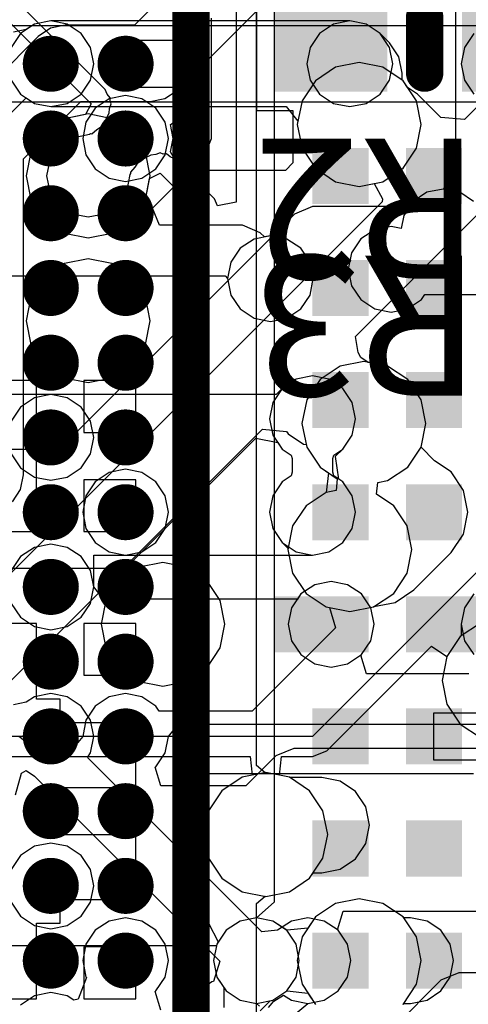
# Model space of a CAD drawing. Units: millimetres. Extents: x 6 to 102, y 16 to 123.
# Drawn here: x 60 to 62, y 42 to 47 of the extents above; entities that cross this region are included whole.
import ezdxf

# ---------------------------------------------------------------- set-up
doc = ezdxf.new("R2010")
doc.units = ezdxf.units.MM
for name, color, linetype in [('ConnectLayer', 7, 'Continuous'), ('TopLayer', 1, 'Continuous'), ('TopOverlay', 2, 'Continuous')]:
    doc.layers.add(name, color=color, linetype=linetype)

# ---------------------------------------------------------------- blocks, each defined once
blk = doc.blocks.new('BGA1155C40P34X38_1400X1550X130_52')
at = {"layer": 'TopLayer', "const_width": 0.15}
for points in [[(0.925, -7, 1), (1.075, -7, 1)], [(1.325, -7, 1), (1.475, -7, 1)], [(1.725, -7, 1), (1.875, -7, 1)], [(2.125, -7, 1), (2.275, -7, 1)], [(2.525, -7, 1), (2.675, -7, 1)], [(2.925, -7, 1), (3.075, -7, 1)], [(3.325, -7, 1), (3.475, -7, 1)], [(3.725, -7, 1), (3.875, -7, 1)], [(4.125, -7, 1), (4.275, -7, 1)], [(4.525, -7, 1), (4.675, -7, 1)], [(4.925, -7, 1), (5.075, -7, 1)], [(5.325, -7, 1), (5.475, -7, 1)], [(5.725, -7, 1), (5.875, -7, 1)], [(0.925, -7.4, 1), (1.075, -7.4, 1)], [(1.325, -7.4, 1), (1.475, -7.4, 1)], [(1.725, -7.4, 1), (1.875, -7.4, 1)], [(2.125, -7.4, 1), (2.275, -7.4, 1)], [(2.525, -7.4, 1), (2.675, -7.4, 1)], [(2.925, -7.4, 1), (3.075, -7.4, 1)], [(3.325, -7.4, 1), (3.475, -7.4, 1)], [(3.725, -7.4, 1), (3.875, -7.4, 1)], [(4.125, -7.4, 1), (4.275, -7.4, 1)], [(4.525, -7.4, 1), (4.675, -7.4, 1)], [(4.925, -7.4, 1), (5.075, -7.4, 1)], [(5.325, -7.4, 1), (5.475, -7.4, 1)], [(5.725, -7.4, 1), (5.875, -7.4, 1)]]:
    blk.add_lwpolyline(points, format="xyb", close=True, dxfattribs=at)
at = {"layer": 'TopOverlay', "const_width": 0.2}
blk.add_lwpolyline([(-7, -7.75), (6.75, -7.75)], dxfattribs=at)
blk = doc.blocks.new('CAPC0603E_101')
at = {"layer": 'TopLayer'}
for points in [[(-0.1, -0.15), (-0.1, 0.15), (-0.4, -0.15), (-0.4, 0.15)], [(0.4, -0.15), (0.4, 0.15), (0.1, -0.15), (0.1, 0.15)]]:
    blk.add_solid(points, dxfattribs=at)
blk = doc.blocks.new('CAPC1005L_105')
at = {"layer": 'TopLayer'}
for points in [[(-0.2, -0.25), (-0.2, 0.25), (-0.8, -0.25), (-0.8, 0.25)], [(0.8, -0.25), (0.8, 0.25), (0.2, -0.25), (0.2, 0.25)]]:
    blk.add_solid(points, dxfattribs=at)
at = {"layer": 'TopOverlay', "const_width": 0.2}
blk.add_lwpolyline([(0, -0.15), (0, 0.15)], dxfattribs=at)
at = {"layer": 'TopOverlay', "const_width": 0.1}
for points in [[(-0.05, 0.15, 1), (0.05, 0.15, 1)], [(-0.05, -0.15, 1), (0.05, -0.15, 1)]]:
    blk.add_lwpolyline(points, format="xyb", close=True, dxfattribs=at)
blk = doc.blocks.new('CAPC0603E_127')
at = {"layer": 'TopLayer'}
for points in [[(-0.1, -0.15), (-0.1, 0.15), (-0.4, -0.15), (-0.4, 0.15)], [(0.4, -0.15), (0.4, 0.15), (0.1, -0.15), (0.1, 0.15)]]:
    blk.add_solid(points, dxfattribs=at)
blk = doc.blocks.new('RESC0603L_142')
at = {"layer": 'TopLayer'}
for points in [[(-0.1, -0.15), (-0.1, 0.15), (-0.6, -0.15), (-0.6, 0.15)], [(0.6, -0.15), (0.6, 0.15), (0.1, -0.15), (0.1, 0.15)]]:
    blk.add_solid(points, dxfattribs=at)
blk = doc.blocks.new('CAPC0603E_226')
at = {"layer": 'TopLayer'}
for points in [[(-0.1, -0.15), (-0.1, 0.15), (-0.4, -0.15), (-0.4, 0.15)], [(0.4, -0.15), (0.4, 0.15), (0.1, -0.15), (0.1, 0.15)]]:
    blk.add_solid(points, dxfattribs=at)
blk = doc.blocks.new('RESC0603E_318')
at = {"layer": 'TopLayer'}
for points in [[(-0.1, -0.15), (-0.1, 0.15), (-0.4, -0.15), (-0.4, 0.15)], [(0.4, -0.15), (0.4, 0.15), (0.1, -0.15), (0.1, 0.15)]]:
    blk.add_solid(points, dxfattribs=at)
blk = doc.blocks.new('RESC0603E_407')
at = {"layer": 'TopLayer'}
for points in [[(-0.1, -0.15), (-0.1, 0.15), (-0.4, -0.15), (-0.4, 0.15)], [(0.4, -0.15), (0.4, 0.15), (0.1, -0.15), (0.1, 0.15)]]:
    blk.add_solid(points, dxfattribs=at)
blk = doc.blocks.new('CAPC0603E_443')
at = {"layer": 'TopLayer'}
for points in [[(-0.1, -0.15), (-0.1, 0.15), (-0.4, -0.15), (-0.4, 0.15)], [(0.4, -0.15), (0.4, 0.15), (0.1, -0.15), (0.1, 0.15)]]:
    blk.add_solid(points, dxfattribs=at)
blk = doc.blocks.new('CAPC0603E_444')
at = {"layer": 'TopLayer'}
for points in [[(-0.1, -0.15), (-0.1, 0.15), (-0.4, -0.15), (-0.4, 0.15)], [(0.4, -0.15), (0.4, 0.15), (0.1, -0.15), (0.1, 0.15)]]:
    blk.add_solid(points, dxfattribs=at)

msp = doc.modelspace()

# ---------------------------------------------------------------- linework, layer by layer
at = {"layer": 'ConnectLayer'}
for p, q in [((61.2, 43.3437), (61.2, 55.3)), ((61.0918, 55.2552), (61.0918, 46.3597)), ((62.2647, 53.0439), (62.2647, 46.5122)), ((61.2951, 49.5), (61.2951, 45.3)), ((62.2211, 48.9791), (60.5478, 47.3059)), ((60.7765, 46.9578), (62.4287, 48.61)), ((61.2, 47.55), (61.2, 46.85)), ((60.3917, 46.9614), (59.8909, 47.4622)), ((59.8143, 47.3857), (60.3151, 46.8849)), ((60.1, 47.3294), (60.0122, 47.3119)), ((60.1, 47.3294), (60.0122, 47.3119)), ((61.7, 47.3294), (60.1, 47.3294)), ((60.1878, 47.3119), (60.1, 47.3294)), ((60.8523, 47.3), (60.8806, 47.3424)), ((60.9603, 46.7), (60.9603, 47.3439)), ((61.7, 47.3294), (61.6122, 47.3119)), ((61.7, 47.3294), (61.6122, 47.3119)), ((61.7878, 47.3119), (61.7, 47.3294)), ((61.7878, 47.3119), (61.7, 47.3294)), ((61.7878, 47.3119), (61.7, 47.3294)), ((62.4252, 47.3039), (57.4, 47.3039)), ((59.9687, 47.2828), (59.9, 47.2695)), ((60.0122, 47.3119), (59.9378, 47.2622)), ((60.0122, 47.3119), (59.9687, 47.2828)), ((60.0989, 47.2904), (60.0328, 47.2462)), ((60.177, 47.3059), (60.0989, 47.2904)), ((60.5478, 47.3059), (60.177, 47.3059)), ((60.177, 47.3059), (60.177, 47.3059)), ((60.2622, 47.2622), (60.1878, 47.3119)), ((60.8806, 47.2576), (60.8523, 47.3)), ((61.6122, 47.3119), (61.5378, 47.2622)), ((61.6122, 47.3119), (61.5378, 47.2622)), ((61.8622, 47.2622), (61.7878, 47.3119)), ((61.8622, 47.2622), (61.7878, 47.3119)), ((61.8622, 47.2622), (61.7878, 47.3119)), ((60.0328, 47.2462), (59.6058, 46.8192)), ((59.9378, 47.2622), (59.8881, 47.1878)), ((60.3119, 47.1878), (60.2622, 47.2622)), ((60.5, 46.973), (60.5, 47.227)), ((60.5, 47.227), (60.8867, 47.227)), ((60.8867, 47.227), (60.8806, 47.2576)), ((61.5378, 47.2622), (61.4881, 47.1878)), ((61.5378, 47.2622), (61.4881, 47.1878)), ((61.9122, 47.2122), (61.8622, 47.2622)), ((61.9119, 47.1878), (61.8622, 47.2622)), ((61.9119, 47.1878), (61.8622, 47.2622)), ((62.3628, 47.2622), (62.3131, 47.1878)), ((60.3294, 47.1), (60.3119, 47.1878)), ((61.4881, 47.1878), (61.4706, 47.1)), ((61.4881, 47.1878), (61.4706, 47.1)), ((61.9294, 47.1), (61.9119, 47.1878)), ((61.9294, 47.1), (61.9119, 47.1878)), ((61.9619, 47.1378), (61.9122, 47.2122)), ((62.3131, 47.1878), (62.2956, 47.1)), ((61.9794, 47.05), (61.9619, 47.1378)), ((60.3119, 47.0122), (60.3294, 47.1)), ((61.4706, 47.1), (61.4881, 47.0122)), ((61.4706, 47.1), (61.4881, 47.0122)), ((61.6232, 47.0811), (61.5157, 47.0093)), ((61.6232, 47.0811), (61.5157, 47.0093)), ((61.6232, 47.0811), (61.5157, 47.0093)), ((61.75, 47.1064), (61.6232, 47.0811)), ((61.75, 47.1064), (61.6232, 47.0811)), ((61.75, 47.1064), (61.6232, 47.0811)), ((61.8768, 47.0811), (61.75, 47.1064)), ((61.8768, 47.0811), (61.75, 47.1064)), ((61.8768, 47.0811), (61.75, 47.1064)), ((61.9843, 47.0093), (61.8768, 47.0811)), ((61.9843, 47.0093), (61.8768, 47.0811)), ((61.9843, 47.0093), (61.8768, 47.0811)), ((61.9119, 47.0122), (61.9294, 47.1)), ((61.9119, 47.0122), (61.9294, 47.1)), ((62.2956, 47.1), (62.3131, 47.0122)), ((59.8881, 47.0122), (59.9378, 46.9378)), ((60.2622, 46.9378), (60.3119, 47.0122)), ((61.5157, 47.0093), (61.4439, 46.9018)), ((61.5157, 47.0093), (61.4439, 46.9018)), ((61.5157, 47.0093), (61.4439, 46.9018)), ((61.4881, 47.0122), (61.5378, 46.9378)), ((61.4881, 47.0122), (61.5378, 46.9378)), ((61.8622, 46.9378), (61.9119, 47.0122)), ((61.8622, 46.9378), (61.9119, 47.0122)), ((61.9794, 47.0126), (61.9794, 47.05)), ((61.9843, 47.0093), (61.9794, 47.0126)), ((62.0561, 46.9018), (61.9843, 47.0093)), ((62.0561, 46.9018), (61.9843, 47.0093)), ((62.0085, 46.9731), (61.9843, 47.0093)), ((62.0561, 46.9018), (61.9843, 47.0093)), ((62.3131, 47.0122), (62.3628, 46.9378)), ((62.5211, 47.0095), (62.314, 46.8024)), ((60.4014, 46.9378), (60.3917, 46.9614)), ((60.8867, 46.973), (60.5, 46.973)), ((60.7103, 46.9136), (60.7765, 46.9578)), ((60.8806, 46.9424), (60.8867, 46.973)), ((62.0622, 46.9372), (62.0085, 46.9731)), ((59.8827, 46.8319), (59.9681, 46.9172)), ((59.9378, 46.9378), (60.0122, 46.888)), ((59.9681, 46.9172), (59.9687, 46.9171)), ((59.9687, 46.9171), (60.0122, 46.888)), ((60.1878, 46.888), (60.2622, 46.9378)), ((60.4122, 46.9119), (60.3378, 46.8622)), ((60.4181, 46.9183), (60.4014, 46.9378)), ((60.5, 46.9294), (60.4122, 46.9119)), ((60.4167, 46.901), (60.4181, 46.9183)), ((60.4234, 46.8849), (60.4167, 46.901)), ((60.5878, 46.9119), (60.5, 46.9294)), ((60.6622, 46.8622), (60.5878, 46.9119)), ((60.6323, 46.8981), (60.7103, 46.9136)), ((60.7913, 46.8087), (60.8806, 46.9424)), ((61.4439, 46.9018), (61.4186, 46.775)), ((61.4439, 46.9018), (61.4186, 46.775)), ((61.4439, 46.9018), (61.4186, 46.775)), ((61.5378, 46.9378), (61.6122, 46.888)), ((61.5378, 46.9378), (61.6122, 46.888)), ((61.7878, 46.888), (61.8622, 46.9378)), ((61.7878, 46.888), (61.8622, 46.9378)), ((62.0814, 46.775), (62.0561, 46.9018)), ((62.0814, 46.775), (62.0561, 46.9018)), ((62.0814, 46.775), (62.0561, 46.9018)), ((62.1872, 46.8122), (62.0622, 46.9372)), ((58.3899, 46.8961), (62.4252, 46.8961)), ((59.9539, 46.5905), (60.2615, 46.8981)), ((60.0122, 46.888), (60.1, 46.8706)), ((60.0122, 46.888), (60.1, 46.8706)), ((60.1, 46.8706), (60.1878, 46.888)), ((60.1, 46.8706), (61.3588, 46.8706)), ((60.2615, 46.8981), (60.6323, 46.8981)), ((60.3151, 46.8849), (60.2865, 46.8287)), ((60.3378, 46.8622), (60.2881, 46.7878)), ((60.4115, 46.8357), (60.4136, 46.8612)), ((60.4136, 46.8612), (60.4234, 46.8849)), ((60.7119, 46.7878), (60.6622, 46.8622)), ((61.2, 46.85), (61.3951, 46.85)), ((61.3588, 46.8706), (61.4223, 46.7933)), ((61.3951, 46.85), (61.3951, 46.5695)), ((61.6122, 46.888), (61.7, 46.8706)), ((61.6122, 46.888), (61.7, 46.8706)), ((61.7, 46.8706), (61.7878, 46.888)), ((61.7, 46.8706), (61.7878, 46.888)), ((60.1732, 46.8061), (60.0657, 46.7343)), ((60.1732, 46.8061), (60.0657, 46.7343)), ((60.3, 46.8314), (60.1732, 46.8061)), ((60.2865, 46.8287), (60.1732, 46.8061)), ((60.4268, 46.8061), (60.3, 46.8314)), ((60.3829, 46.7795), (60.4115, 46.8357)), ((60.5343, 46.7343), (60.4268, 46.8061)), ((60.7401, 46.7745), (60.7913, 46.8087)), ((62.314, 46.8024), (62.1872, 46.8122)), ((60.2881, 46.7878), (60.2706, 46.7)), ((60.3199, 46.7257), (60.3469, 46.7488)), ((60.3469, 46.7488), (60.3765, 46.7685)), ((60.3765, 46.7685), (60.3778, 46.7751)), ((60.3778, 46.7751), (60.3829, 46.7795)), ((60.7294, 46.7), (60.7119, 46.7878)), ((60.7549, 46.7), (60.7401, 46.7745)), ((61.4223, 46.7933), (61.4186, 46.775)), ((61.4186, 46.775), (61.4439, 46.6482)), ((61.4186, 46.775), (61.4439, 46.6482)), ((61.4186, 46.775), (61.4439, 46.6482)), ((61.4186, 46.775), (61.4439, 46.6482)), ((62.0561, 46.6482), (62.0814, 46.775)), ((62.0561, 46.6482), (62.0814, 46.775)), ((62.0561, 46.6482), (62.0814, 46.775)), ((60.0657, 46.7343), (59.9939, 46.6268)), ((60.0657, 46.7343), (59.9939, 46.6268)), ((60.1437, 46.6563), (60.2154, 46.7042)), ((60.2154, 46.7042), (60.3076, 46.7225)), ((60.2706, 46.7), (60.2881, 46.6122)), ((60.3076, 46.7225), (60.3132, 46.7262)), ((60.3132, 46.7262), (60.3199, 46.7257)), ((60.6061, 46.6268), (60.5343, 46.7343)), ((60.7119, 46.6122), (60.7294, 46.7)), ((60.7409, 46.6294), (60.7549, 46.7)), ((60.9207, 46.6043), (60.9603, 46.7)), ((60.0958, 46.5846), (60.1437, 46.6563)), ((61.4439, 46.6482), (61.5157, 46.5407)), ((61.4439, 46.6482), (61.5157, 46.5407)), ((61.4439, 46.6482), (61.5157, 46.5407)), ((61.4439, 46.6482), (61.5157, 46.5407)), ((61.9843, 46.5407), (62.0561, 46.6482)), ((61.9843, 46.5407), (62.0561, 46.6482)), ((61.9843, 46.5407), (62.0561, 46.6482)), ((59.9539, 44.9), (59.9539, 46.5905)), ((59.9939, 46.6268), (59.9686, 46.5)), ((59.9939, 46.6268), (59.9686, 46.5)), ((60.079, 46.5), (60.0958, 46.5846)), ((60.2881, 46.6122), (60.3378, 46.5378)), ((60.6357, 46.6115), (60.5795, 46.5829)), ((60.6314, 46.5), (60.6061, 46.6268)), ((60.6612, 46.6135), (60.6357, 46.6115)), ((60.644, 46.3277), (60.9207, 46.6043)), ((60.6849, 46.6233), (60.6612, 46.6135)), ((60.6622, 46.5378), (60.7119, 46.6122)), ((60.701, 46.6167), (60.6849, 46.6233)), ((60.7183, 46.6181), (60.701, 46.6167)), ((60.7378, 46.6014), (60.7183, 46.6181)), ((60.7614, 46.5916), (60.7378, 46.6014)), ((60.7978, 46.5294), (60.7409, 46.6294)), ((60.9765, 46.3765), (60.7614, 46.5916)), ((61.7294, 45.641), (62.7027, 46.6143)), ((60.3378, 46.5378), (60.4122, 46.488)), ((60.5488, 46.5469), (60.5257, 46.5199)), ((60.5685, 46.5765), (60.5488, 46.5469)), ((60.5751, 46.5778), (60.5685, 46.5765)), ((60.5795, 46.5829), (60.5751, 46.5778)), ((60.5878, 46.488), (60.6622, 46.5378)), ((61.3951, 46.5695), (61.355, 46.5294)), ((61.5157, 46.5407), (61.6232, 46.4688)), ((61.5157, 46.5407), (61.6232, 46.4688)), ((61.5157, 46.5407), (61.6232, 46.4688)), ((61.5157, 46.5407), (61.6232, 46.4688)), ((61.8768, 46.4688), (61.9843, 46.5407)), ((61.8768, 46.4688), (61.9843, 46.5407)), ((61.8768, 46.4688), (61.9843, 46.5407)), ((59.9686, 46.5), (59.9939, 46.3732)), ((59.9686, 46.5), (59.9939, 46.3732)), ((60.0958, 46.4154), (60.079, 46.5)), ((60.4122, 46.488), (60.5, 46.4706)), ((60.5, 46.4706), (60.5878, 46.488)), ((60.5225, 46.5076), (60.5042, 46.4154)), ((60.5263, 46.5132), (60.5225, 46.5076)), ((60.5257, 46.5199), (60.5263, 46.5132)), ((60.6061, 46.3732), (60.6314, 46.5)), ((60.6061, 46.3732), (60.6287, 46.4865)), ((60.6287, 46.4865), (60.6849, 46.5151)), ((60.6849, 46.5151), (60.9, 46.3)), ((61.355, 46.5294), (60.7978, 46.5294)), ((62.2647, 46.5122), (62.1999, 46.4295)), ((61.6232, 46.4688), (61.75, 46.4436)), ((61.6232, 46.4688), (61.75, 46.4436)), ((61.6232, 46.4688), (61.75, 46.4436)), ((61.6232, 46.4688), (61.75, 46.4436)), ((61.75, 46.4436), (61.8768, 46.4688)), ((61.75, 46.4436), (61.8768, 46.4688)), ((61.75, 46.4436), (61.8768, 46.4688)), ((61.75, 46.4436), (61.8297, 46.4595)), ((61.8297, 46.4595), (61.8741, 46.3763)), ((62.1999, 46.4295), (62.1121, 46.4121)), ((62.1999, 46.4295), (62.1121, 46.4121)), ((62.2877, 46.4121), (62.1999, 46.4295)), ((59.9939, 46.3732), (60.0657, 46.2657)), ((59.9939, 46.3732), (60.0657, 46.2657)), ((60.1437, 46.3437), (60.0958, 46.4154)), ((60.5042, 46.4154), (60.4563, 46.3437)), ((60.5343, 46.2657), (60.6061, 46.3732)), ((60.5343, 46.2657), (60.6061, 46.3732)), ((60.9918, 46.3398), (60.9765, 46.3765)), ((60.9765, 46.3765), (60.9765, 46.3765)), ((61.8741, 46.3763), (61.8726, 46.361)), ((62.1121, 46.4121), (62.0377, 46.3623)), ((62.1121, 46.4121), (62.0377, 46.3623)), ((62.3621, 46.3623), (62.2877, 46.4121)), ((61.8726, 46.361), (59.5139, 44.0023)), ((60.2154, 46.2958), (60.1437, 46.3437)), ((60.4563, 46.3437), (60.3846, 46.2958)), ((60.6823, 46.2353), (60.644, 46.3277)), ((61.0918, 46.3597), (60.9918, 46.3398)), ((61.5001, 46.3354), (61.4045, 46.2958)), ((62.0197, 46.3354), (61.5001, 46.3354)), ((62.0377, 46.3623), (61.988, 46.2879)), ((62.0377, 46.3623), (62.0197, 46.3354)), ((61.4045, 46.2958), (60.144, 45.0353)), ((60.3, 46.279), (60.2154, 46.2958)), ((60.3846, 46.2958), (60.3, 46.279)), ((60.9, 46.3), (60.9, 44.4209)), ((61.988, 46.2879), (61.9742, 46.2187)), ((60.0657, 46.2657), (60.1732, 46.1938)), ((60.0657, 46.2657), (60.1732, 46.1938)), ((60.4268, 46.1938), (60.5343, 46.2657)), ((60.4268, 46.1938), (60.5343, 46.2657)), ((61.125, 46.2353), (60.6823, 46.2353)), ((61.2207, 46.1957), (61.125, 46.2353)), ((61.9207, 46.2294), (61.8329, 46.2119)), ((61.9742, 46.2187), (61.9207, 46.2294)), ((60.1732, 46.1938), (60.3, 46.1686)), ((60.1732, 46.1938), (60.3, 46.1686)), ((60.3, 46.1686), (60.4268, 46.1938)), ((60.3, 46.1686), (60.4268, 46.1938)), ((61.275, 46.1794), (61.1872, 46.1619)), ((61.2433, 46.1731), (61.2207, 46.1957)), ((61.275, 46.1794), (61.2433, 46.1731)), ((61.3628, 46.1619), (61.275, 46.1794)), ((61.3628, 46.1619), (61.275, 46.1794)), ((61.8329, 46.2119), (61.7585, 46.1622)), ((61.1128, 46.1122), (61.0631, 46.0378)), ((61.1872, 46.1619), (61.1128, 46.1122)), ((61.4372, 46.1122), (61.3628, 46.1619)), ((61.4372, 46.1122), (61.3628, 46.1619)), ((61.4869, 46.0378), (61.4372, 46.1122)), ((61.4869, 46.0378), (61.4372, 46.1122)), ((61.7585, 46.1622), (61.7088, 46.0878)), ((61.7088, 46.0878), (61.6913, 46)), ((60.1732, 46.0311), (60.0657, 45.9593)), ((60.1732, 46.0311), (60.0657, 45.9593)), ((60.3, 46.0564), (60.1732, 46.0311)), ((60.3, 46.0564), (60.1732, 46.0311)), ((60.4268, 46.0311), (60.3, 46.0564)), ((60.4268, 46.0311), (60.3, 46.0564)), ((60.5343, 45.9593), (60.4268, 46.0311)), ((60.5343, 45.9593), (60.4268, 46.0311)), ((61.0631, 46.0378), (61.0456, 45.95)), ((61.5044, 45.95), (61.4869, 46.0378)), ((61.5044, 45.95), (61.4869, 46.0378)), ((59.1825, 45.9647), (61.0335, 45.9647)), ((60.0657, 45.9593), (59.9939, 45.8518)), ((60.0657, 45.9593), (59.9939, 45.8518)), ((60.6061, 45.8518), (60.5343, 45.9593)), ((60.6061, 45.8518), (60.5343, 45.9593)), ((61.0335, 45.9647), (61.0456, 45.95)), ((61.6913, 46), (61.7088, 45.9122)), ((61.0456, 45.95), (61.0631, 45.8622)), ((61.0456, 45.95), (61.0631, 45.8622)), ((61.4869, 45.8622), (61.5044, 45.95)), ((61.4869, 45.8622), (61.5044, 45.95)), ((61.7088, 45.9122), (61.7585, 45.8378)), ((59.9939, 45.8518), (59.9686, 45.725)), ((59.9939, 45.8518), (59.9686, 45.725)), ((60.6314, 45.725), (60.6061, 45.8518)), ((60.6314, 45.725), (60.6061, 45.8518)), ((61.0631, 45.8622), (61.1128, 45.7878)), ((61.0631, 45.8622), (61.1128, 45.7878)), ((61.4372, 45.7878), (61.4869, 45.8622)), ((61.4372, 45.7878), (61.4869, 45.8622)), ((62.0829, 45.8378), (62.1009, 45.8647)), ((62.1009, 45.8647), (63.2276, 45.8647)), ((61.7585, 45.8378), (61.8329, 45.788)), ((62.0085, 45.788), (62.0829, 45.8378)), ((61.1128, 45.7878), (61.1872, 45.738)), ((61.1128, 45.7878), (61.1872, 45.738)), ((61.3628, 45.738), (61.4372, 45.7878)), ((61.3628, 45.738), (61.4372, 45.7878)), ((61.8329, 45.788), (61.9207, 45.7706)), ((61.9207, 45.7706), (62.0085, 45.788)), ((59.9686, 45.725), (59.9939, 45.5982)), ((59.9686, 45.725), (59.9939, 45.5982)), ((60.6061, 45.5982), (60.6314, 45.725)), ((60.6061, 45.5982), (60.6314, 45.725)), ((61.1872, 45.738), (61.275, 45.7206)), ((61.1872, 45.738), (61.275, 45.7206)), ((61.275, 45.7206), (61.3628, 45.738)), ((61.275, 45.7206), (61.3628, 45.738)), ((61.7441, 45.5553), (61.7294, 45.641)), ((59.9939, 45.5982), (60.0657, 45.4907)), ((59.9939, 45.5982), (60.0657, 45.4907)), ((60.5343, 45.4907), (60.6061, 45.5982)), ((60.5343, 45.4907), (60.6061, 45.5982)), ((61.7582, 45.5284), (61.7441, 45.5553)), ((60.0657, 45.4907), (60.1732, 45.4188)), ((60.0657, 45.4907), (60.1732, 45.4188)), ((60.4268, 45.4188), (60.5343, 45.4907)), ((60.4268, 45.4188), (60.5343, 45.4907)), ((61.6482, 45.4811), (61.5407, 45.4093)), ((61.6482, 45.4811), (61.5407, 45.4093)), ((61.775, 45.5064), (61.6482, 45.4811)), ((61.775, 45.5064), (61.6482, 45.4811)), ((61.798, 45.5018), (61.7582, 45.5284)), ((61.9018, 45.4811), (61.775, 45.5064)), ((61.9018, 45.4811), (61.775, 45.5064)), ((61.9018, 45.4811), (61.798, 45.5018)), ((62.0093, 45.4093), (61.9018, 45.4811)), ((62.0093, 45.4093), (61.9018, 45.4811)), ((62.0093, 45.4093), (61.9018, 45.4811)), ((61.5, 45.4294), (61.4122, 45.4119)), ((61.5, 45.4294), (61.4122, 45.4119)), ((61.5878, 45.4119), (61.5, 45.4294)), ((61.5878, 45.4119), (61.5, 45.4294)), ((60.023, 45.404), (59.8312, 45.404)), ((60.023, 45), (60.023, 45.404)), ((60.1732, 45.4188), (60.3, 45.3936)), ((60.1732, 45.4188), (60.3, 45.3936)), ((60.554, 45.404), (60.277, 45.404)), ((60.277, 45.404), (60.277, 45.127)), ((60.3, 45.3936), (60.4268, 45.4188)), ((60.3, 45.3936), (60.4268, 45.4188)), ((60.554, 45.127), (60.554, 45.404)), ((61.4122, 45.4119), (61.3378, 45.3622)), ((61.4122, 45.4119), (61.3378, 45.3622)), ((61.5407, 45.4093), (61.4689, 45.3018)), ((61.5407, 45.4093), (61.4689, 45.3018)), ((61.6622, 45.3622), (61.5878, 45.4119)), ((61.6622, 45.3622), (61.5878, 45.4119)), ((62.0811, 45.3018), (62.0093, 45.4093)), ((62.0811, 45.3018), (62.0093, 45.4093)), ((62.0811, 45.3018), (62.0093, 45.4093)), ((61.305, 45.3294), (59.3, 45.3294)), ((60.1, 45.3294), (60.0122, 45.3119)), ((60.1878, 45.3119), (60.1, 45.3294)), ((61.3378, 45.3622), (61.2881, 45.2878)), ((61.3378, 45.3622), (61.305, 45.3294)), ((61.3378, 45.3622), (61.3378, 45.3622)), ((61.7119, 45.2878), (61.6622, 45.3622)), ((61.7119, 45.2878), (61.6622, 45.3622)), ((60.0122, 45.3119), (59.9378, 45.2622)), ((60.2622, 45.2622), (60.1878, 45.3119)), ((61.2881, 45.2878), (61.2706, 45.2)), ((61.2951, 45.3), (61.2951, 43.025)), ((61.4689, 45.3018), (61.4436, 45.175)), ((61.4689, 45.3018), (61.4436, 45.175)), ((61.7294, 45.2), (61.7119, 45.2878)), ((61.7294, 45.2), (61.7119, 45.2878)), ((62.1064, 45.175), (62.0811, 45.3018)), ((62.1064, 45.175), (62.0811, 45.3018)), ((62.1064, 45.175), (62.0811, 45.3018)), ((59.9378, 45.2622), (59.8881, 45.1878)), ((60.3119, 45.1878), (60.2622, 45.2622)), ((60.3294, 45.1), (60.3119, 45.1878)), ((61.2706, 45.2), (61.2881, 45.1122)), ((61.4436, 45.175), (61.4689, 45.0482)), ((61.4436, 45.175), (61.4689, 45.0482)), ((61.7119, 45.1122), (61.7294, 45.2)), ((61.7119, 45.1122), (61.7294, 45.2)), ((62.0811, 45.0482), (62.1064, 45.175)), ((62.0811, 45.0482), (62.1064, 45.175)), ((62.0811, 45.0482), (62.1064, 45.175)), ((59.4442, 43.3558), (61.2329, 45.1445)), ((60.277, 45.127), (60.554, 45.127)), ((61.2329, 45.1445), (61.3617, 45.1319)), ((61.2881, 45.1122), (61.3378, 45.0378)), ((61.3617, 45.1319), (61.3698, 45.1198)), ((61.3698, 45.1198), (61.4525, 45.0645)), ((61.6622, 45.0378), (61.7119, 45.1122)), ((61.6622, 45.0378), (61.7119, 45.1122)), ((60.3119, 45.0122), (60.3294, 45.1)), ((60.5, 44.4), (61.1969, 45.0969)), ((61.1969, 45.0969), (61.3143, 45.0729)), ((61.3143, 45.0729), (61.3378, 45.0378)), ((61.4525, 45.0645), (61.4662, 45.0618)), ((61.4662, 45.0618), (61.4689, 45.0482)), ((60.144, 45.0353), (59.5825, 45.0353)), ((59.8881, 45.0122), (59.9378, 44.9378)), ((60.2622, 44.9378), (60.3119, 45.0122)), ((61.3378, 45.0378), (61.386, 45.0055)), ((61.3378, 45.0378), (61.386, 45.0055)), ((61.386, 45.0055), (61.3914, 44.9865)), ((61.386, 45.0055), (61.3914, 44.9865)), ((61.4689, 45.0482), (61.5407, 44.9407)), ((61.4689, 45.0482), (61.5407, 44.9407)), ((61.4689, 45.0482), (61.5407, 44.9407)), ((61.6086, 44.9865), (61.614, 45.0055)), ((61.614, 45.0055), (61.6622, 45.0378)), ((61.6236, 44.9991), (61.6622, 45.0378)), ((61.6622, 45.0378), (61.6622, 45.0378)), ((62.0093, 44.9407), (62.0811, 45.0482)), ((62.0093, 44.9407), (62.0811, 45.0482)), ((62.1528, 44.9754), (62.0811, 45.0482)), ((60.023, 44.596), (60.023, 45)), ((61.3914, 44.9865), (61.3914, 44.9135)), ((61.3914, 44.9865), (61.3914, 44.9135)), ((61.6086, 44.9135), (61.6086, 44.9865)), ((61.6235, 44.9989), (61.6236, 44.9991)), ((61.6417, 44.8759), (61.6235, 44.9989)), ((62.2413, 44.9163), (62.1528, 44.9754)), ((59.9378, 44.9378), (60.0122, 44.888)), ((59.9384, 44.8219), (59.9539, 44.9)), ((60.1878, 44.888), (60.2622, 44.9378)), ((60.4122, 44.9119), (60.3378, 44.8622)), ((60.5, 44.9294), (60.4122, 44.9119)), ((60.5878, 44.9119), (60.5, 44.9294)), ((60.6622, 44.8622), (60.5878, 44.9119)), ((61.3914, 44.9135), (61.386, 44.8944)), ((61.3914, 44.9135), (61.386, 44.8944)), ((61.5407, 44.9407), (61.6328, 44.8792)), ((61.5407, 44.9407), (61.5857, 44.9106)), ((61.5407, 44.9407), (61.6328, 44.8792)), ((61.5857, 44.9106), (61.5732, 44.8061)), ((61.614, 44.8944), (61.6086, 44.9135)), ((61.9018, 44.8688), (62.0093, 44.9407)), ((61.9018, 44.8688), (62.0093, 44.9407)), ((62.3076, 44.817), (62.2413, 44.9163)), ((60.0122, 44.888), (60.1, 44.8706)), ((60.1, 44.8706), (60.1878, 44.888)), ((60.554, 44.873), (60.277, 44.873)), ((60.277, 44.873), (60.277, 44.596)), ((60.3378, 44.8622), (60.2881, 44.7878)), ((60.554, 44.596), (60.554, 44.873)), ((60.7119, 44.7878), (60.6622, 44.8622)), ((61.3378, 44.8622), (61.2881, 44.7878)), ((61.3378, 44.8622), (61.2881, 44.7878)), ((61.386, 44.8944), (61.3378, 44.8622)), ((61.386, 44.8944), (61.3378, 44.8622)), ((61.6622, 44.8622), (61.614, 44.8944)), ((61.6328, 44.8792), (61.6263, 44.8167)), ((61.6328, 44.8792), (61.6263, 44.8167)), ((61.6622, 44.8622), (61.6417, 44.8759)), ((61.7119, 44.7878), (61.6622, 44.8622)), ((61.7119, 44.7878), (61.6622, 44.8622)), ((61.8422, 44.7958), (61.8487, 44.8583)), ((61.8422, 44.7958), (61.8487, 44.8583)), ((61.8487, 44.8583), (61.9018, 44.8688)), ((61.8487, 44.8583), (61.9018, 44.8688)), ((59.8942, 44.7558), (59.9384, 44.8219)), ((61.5732, 44.8061), (61.4657, 44.7343)), ((61.5732, 44.8061), (61.4657, 44.7343)), ((61.5732, 44.8061), (61.4657, 44.7343)), ((61.6263, 44.8167), (61.5732, 44.8061)), ((61.6263, 44.8167), (61.5732, 44.8061)), ((61.9343, 44.7343), (61.8422, 44.7958)), ((61.9343, 44.7343), (61.8422, 44.7958)), ((62.3309, 44.7), (62.3076, 44.817)), ((60.2881, 44.7878), (60.2706, 44.7)), ((60.7294, 44.7), (60.7119, 44.7878)), ((61.2881, 44.7878), (61.2706, 44.7)), ((61.2881, 44.7878), (61.2706, 44.7)), ((61.7294, 44.7), (61.7119, 44.7878)), ((61.7294, 44.7), (61.7119, 44.7878)), ((60.2706, 44.7), (60.2881, 44.6122)), ((60.7119, 44.6122), (60.7294, 44.7)), ((61.2706, 44.7), (61.2881, 44.6122)), ((61.2706, 44.7), (61.2881, 44.6122)), ((61.4657, 44.7343), (61.3939, 44.6268)), ((61.4657, 44.7343), (61.3939, 44.6268)), ((61.4657, 44.7343), (61.3939, 44.6268)), ((62.7, 44.7), (61.5, 43.5)), ((61.7119, 44.6122), (61.7294, 44.7)), ((61.7119, 44.6122), (61.7294, 44.7)), ((62.0061, 44.6268), (61.9343, 44.7343)), ((62.0061, 44.6268), (61.9343, 44.7343)), ((62.3076, 44.5829), (62.3309, 44.7)), ((59.746, 44.596), (60.023, 44.596)), ((60.277, 44.596), (60.554, 44.596)), ((60.2881, 44.6122), (60.3378, 44.5378)), ((60.6622, 44.5378), (60.7119, 44.6122)), ((61.2881, 44.6122), (61.3378, 44.5378)), ((61.2881, 44.6122), (61.3378, 44.5378)), ((61.3939, 44.6268), (61.3686, 44.5)), ((61.3939, 44.6268), (61.3686, 44.5)), ((61.3939, 44.6268), (61.3686, 44.5)), ((61.6622, 44.5378), (61.7119, 44.6122)), ((61.6622, 44.5378), (61.7119, 44.6122)), ((62.0314, 44.5), (62.0061, 44.6268)), ((62.0314, 44.5), (62.0061, 44.6268)), ((62.2413, 44.4837), (62.3076, 44.5829)), ((60.1, 44.5294), (60.0122, 44.5119)), ((60.1878, 44.5119), (60.1, 44.5294)), ((60.3378, 44.5378), (60.4122, 44.488)), ((60.5878, 44.488), (60.6622, 44.5378)), ((61.3378, 44.5378), (61.3698, 44.5058)), ((61.3378, 44.5378), (61.4122, 44.488)), ((61.5878, 44.488), (61.6622, 44.5378)), ((61.5878, 44.488), (61.6622, 44.5378)), ((60.0122, 44.5119), (59.9378, 44.4622)), ((60.2622, 44.4622), (60.1878, 44.5119)), ((60.4122, 44.488), (60.5, 44.4706)), ((60.5, 44.4706), (60.5878, 44.488)), ((61.3698, 44.5058), (61.3686, 44.5)), ((61.3686, 44.5), (61.3939, 44.3732)), ((61.3686, 44.5), (61.3939, 44.3732)), ((61.3686, 44.5), (61.3939, 44.3732)), ((61.3686, 44.5), (61.3939, 44.3732)), ((61.4122, 44.488), (61.5, 44.4706)), ((61.5, 44.4706), (61.5878, 44.488)), ((61.5, 44.4706), (61.5878, 44.488)), ((62.0061, 44.3732), (62.0314, 44.5)), ((62.0061, 44.3732), (62.0314, 44.5)), ((62.0413, 44.2837), (62.2413, 44.4837)), ((59.9378, 44.4622), (59.8881, 44.3878)), ((60.3119, 44.3878), (60.2622, 44.4622)), ((60.3294, 44.3), (60.3294, 44.4706)), ((60.3294, 44.4706), (61.5, 44.4706)), ((60.7, 44.4314), (60.5732, 44.4061)), ((60.7, 44.4314), (60.5732, 44.4061)), ((60.8268, 44.4061), (60.7, 44.4314)), ((60.8268, 44.4061), (60.7, 44.4314)), ((59.4023, 44.4), (60.5, 44.4)), ((60.3294, 44.3), (60.3119, 44.3878)), ((60.5732, 44.4061), (60.4657, 44.3343)), ((60.5732, 44.4061), (60.4657, 44.3343)), ((60.9343, 44.3343), (60.8268, 44.4061)), ((60.8471, 44.3926), (60.8268, 44.4061)), ((60.9, 44.4209), (60.8471, 44.3926)), ((61.3939, 44.3732), (61.4657, 44.2657)), ((61.3939, 44.3732), (61.4657, 44.2657)), ((61.3939, 44.3732), (61.4657, 44.2657)), ((61.3939, 44.3732), (61.4657, 44.2657)), ((61.9343, 44.2657), (62.0061, 44.3732)), ((61.9343, 44.2657), (62.0061, 44.3732)), ((60.4657, 44.3343), (60.3939, 44.2268)), ((60.4657, 44.3343), (60.3939, 44.2268)), ((61.0061, 44.2268), (60.9343, 44.3343)), ((61.6, 44.3294), (61.5122, 44.3119)), ((61.6, 44.3294), (61.5122, 44.3119)), ((61.6878, 44.3119), (61.6, 44.3294)), ((61.6878, 44.3119), (61.6, 44.3294)), ((60.3119, 44.2122), (60.3294, 44.3)), ((60.3825, 44.2353), (60.3294, 44.3)), ((61.5122, 44.3119), (61.4378, 44.2622)), ((61.5122, 44.3119), (61.4378, 44.2622)), ((61.4657, 44.2657), (61.5732, 44.1938)), ((61.4657, 44.2657), (61.5732, 44.1938)), ((61.4657, 44.2657), (61.5732, 44.1938)), ((61.4657, 44.2657), (61.5732, 44.1938)), ((61.7622, 44.2622), (61.6878, 44.3119)), ((61.7622, 44.2622), (61.6878, 44.3119)), ((61.8268, 44.1938), (61.9343, 44.2657)), ((61.8268, 44.1938), (61.9343, 44.2657)), ((61.9421, 44.2174), (62.0413, 44.2837)), ((60.3939, 44.2268), (60.3686, 44.1)), ((60.3939, 44.2268), (60.3686, 44.1)), ((61.4198, 44.2353), (60.3825, 44.2353)), ((61.0314, 44.1), (61.0061, 44.2268)), ((61.4378, 44.2622), (61.3881, 44.1878)), ((61.4378, 44.2622), (61.4198, 44.2353)), ((61.8119, 44.1878), (61.7622, 44.2622)), ((61.8119, 44.1878), (61.7622, 44.2622)), ((61.8281, 44.1947), (61.9421, 44.2174)), ((62.3628, 44.2622), (62.3131, 44.1878)), ((62.3628, 44.2622), (62.3131, 44.1878)), ((62.3628, 44.2622), (62.3131, 44.1878)), ((59.8881, 44.2122), (59.9378, 44.1378)), ((60.2622, 44.1378), (60.3119, 44.2122)), ((61.3881, 44.1878), (61.3706, 44.1)), ((61.5732, 44.1938), (61.5905, 44.1904)), ((61.5732, 44.1938), (61.7, 44.1686)), ((61.5732, 44.1938), (61.7, 44.1686)), ((61.5732, 44.1938), (61.7, 44.1686)), ((61.5905, 44.1904), (61.6234, 44.0819)), ((61.7, 44.1686), (61.8268, 44.1938)), ((61.7, 44.1686), (61.8268, 44.1938)), ((61.7, 44.1686), (61.8268, 44.1938)), ((61.8294, 44.1), (61.8119, 44.1878)), ((61.8294, 44.1), (61.8119, 44.1878)), ((61.8268, 44.1938), (61.8281, 44.1947)), ((62.3131, 44.1878), (62.2956, 44.1)), ((62.3131, 44.1878), (62.2956, 44.1)), ((62.3131, 44.1878), (62.2956, 44.1)), ((59.9378, 44.1378), (60.0122, 44.088)), ((60.1878, 44.088), (60.2622, 44.1378)), ((60.023, 44.104), (59.746, 44.104)), ((60.0122, 44.088), (60.1, 44.0706)), ((60.023, 43.7), (60.023, 44.104)), ((60.1, 44.0706), (60.1878, 44.088)), ((60.554, 44.104), (60.277, 44.104)), ((60.277, 44.104), (60.277, 43.827)), ((60.3686, 44.1), (60.3939, 43.9732)), ((60.3686, 44.1), (60.3939, 43.9732)), ((60.554, 43.827), (60.554, 44.104)), ((61.0061, 43.9732), (61.0314, 44.1)), ((61.6234, 44.0819), (61.1768, 43.6353)), ((61.3706, 44.1), (61.3881, 44.0122)), ((61.8119, 44.0122), (61.8294, 44.1)), ((61.8119, 44.0122), (61.8294, 44.1)), ((62.3982, 44.1061), (62.2907, 44.0343)), ((62.2956, 44.1), (62.3131, 44.0122)), ((62.2956, 44.1), (62.3131, 44.0122)), ((62.2956, 44.1), (62.2956, 44.0376)), ((61.3881, 44.0122), (61.4378, 43.9378)), ((61.7622, 43.9378), (61.8119, 44.0122)), ((61.7622, 43.9378), (61.8119, 44.0122)), ((62.2907, 44.0343), (62.2189, 43.9268)), ((62.2907, 44.0343), (62.2189, 43.9268)), ((62.2956, 44.0376), (62.2907, 44.0343)), ((62.3131, 44.0122), (62.3628, 43.9378)), ((62.3131, 44.0122), (62.3628, 43.9378)), ((60.3939, 43.9732), (60.4657, 43.8657)), ((60.3939, 43.9732), (60.4657, 43.8657)), ((60.9343, 43.8657), (61.0061, 43.9732)), ((61.5765, 43.4235), (62.1363, 43.9832)), ((62.1363, 43.9832), (62.2189, 43.9268)), ((61.4378, 43.9378), (61.5122, 43.888)), ((61.6878, 43.888), (61.7622, 43.9378)), ((61.7585, 43.9353), (61.7622, 43.9378)), ((61.7888, 43.8353), (61.7585, 43.9353)), ((62.2189, 43.9268), (62.1936, 43.8)), ((62.2189, 43.9268), (62.1936, 43.8)), ((62.2189, 43.9268), (62.1936, 43.8)), ((60.4657, 43.8657), (60.5732, 43.7938)), ((60.4657, 43.8657), (60.5732, 43.7938)), ((60.8268, 43.7938), (60.9343, 43.8657)), ((61.5122, 43.888), (61.6, 43.8706)), ((61.6, 43.8706), (61.6878, 43.888)), ((60.277, 43.827), (60.554, 43.827)), ((60.5732, 43.7938), (60.7, 43.7686)), ((60.5732, 43.7938), (60.7, 43.7686)), ((60.7, 43.7686), (60.8268, 43.7938)), ((60.7, 43.7686), (60.8268, 43.7938)), ((60.8268, 43.7938), (60.8471, 43.8074)), ((60.8471, 43.8074), (60.9, 43.7791)), ((62.3362, 43.8353), (61.7888, 43.8353)), ((62.1936, 43.8), (62.2189, 43.6732)), ((62.1936, 43.8), (62.2189, 43.6732)), ((62.1936, 43.8), (62.2189, 43.6732)), ((60.9, 43.7791), (60.9, 41.7115)), ((60.0122, 43.7119), (59.9687, 43.6829)), ((60.1, 43.7294), (60.0122, 43.7119)), ((60.15, 43.7), (60.023, 43.7)), ((60.1878, 43.7119), (60.1, 43.7294)), ((60.15, 43.573), (60.15, 43.7)), ((60.2622, 43.6622), (60.1878, 43.7119)), ((60.4122, 43.7119), (60.3378, 43.6622)), ((60.5, 43.7294), (60.4122, 43.7119)), ((60.5878, 43.7119), (60.5, 43.7294)), ((60.6622, 43.6622), (60.5878, 43.7119)), ((59.9687, 43.6829), (59.9, 43.6695)), ((60.3119, 43.5878), (60.2622, 43.6622)), ((60.3378, 43.6622), (60.2881, 43.5878)), ((60.6802, 43.6353), (60.6622, 43.6622)), ((61.1768, 43.6353), (60.6802, 43.6353)), ((62.2189, 43.6732), (62.2907, 43.5657)), ((62.2189, 43.6732), (62.2907, 43.5657)), ((62.2189, 43.6732), (62.2907, 43.5657)), ((60.2881, 43.5878), (60.2706, 43.5)), ((60.3294, 43.5), (60.3119, 43.5878)), ((62.15, 43.373), (62.15, 43.627)), ((62.15, 43.627), (62.554, 43.627)), ((60.554, 43.573), (60.15, 43.573)), ((60.554, 43.296), (60.554, 43.573)), ((60.7294, 43.5), (60.7825, 43.5647)), ((60.7825, 43.5647), (62.7, 43.5647)), ((62.2907, 43.5657), (62.3982, 43.4938)), ((62.2907, 43.5657), (62.3982, 43.4938)), ((62.2907, 43.5657), (62.3982, 43.4938)), ((61.5, 43.5), (59.3564, 43.5)), ((60.0122, 43.4353), (59.9294, 43.5)), ((60.2706, 43.5), (60.2175, 43.4353)), ((60.3119, 43.4122), (60.3294, 43.5)), ((60.7119, 43.4122), (60.7294, 43.5)), ((60.2175, 43.4353), (60.0122, 43.4353)), ((61.4, 43.4353), (61.3043, 43.3957)), ((65.1198, 43.4353), (61.4, 43.4353)), ((61.5, 43.3917), (61.5765, 43.4234)), ((61.5765, 43.4234), (61.5765, 43.4235)), ((59.3564, 43.3917), (61.1667, 43.3917)), ((60.2957, 43.3878), (60.3119, 43.4122)), ((61.2295, 42.454), (60.2957, 43.3878)), ((60.6622, 43.3378), (60.7119, 43.4122)), ((61.3043, 43.3957), (61.144, 43.2353)), ((61.1667, 43.3917), (61.1766, 43.2917)), ((61.3234, 43.2917), (61.3333, 43.3917)), ((61.3333, 43.3917), (61.5, 43.3917)), ((61.5, 43.3917), (61.5, 43.3917)), ((62.554, 43.373), (62.15, 43.373)), ((59.9426, 43.3024), (59.968, 43.3176)), ((59.968, 43.3176), (60.0122, 43.288)), ((60.6585, 43.3353), (60.6622, 43.3378)), ((60.6888, 43.2353), (60.6585, 43.3353)), ((61.2464, 43.3056), (61.2, 43.3437)), ((59.9119, 43.1878), (59.9426, 43.3024)), ((60.0122, 43.288), (60.0129, 43.2879)), ((60.0129, 43.2879), (61.0037, 42.2971)), ((60.554, 43.227), (60.554, 43.296)), ((61.8, 43.3), (60.9, 43.3)), ((60.9, 43.3), (60.9, 42.5)), ((61.1232, 43.2811), (61.0157, 43.2093)), ((61.1232, 43.2811), (61.0157, 43.2093)), ((61.25, 43.3064), (61.1232, 43.2811)), ((61.1766, 43.2917), (61.1232, 43.2811)), ((61.25, 43.3064), (61.2464, 43.3056)), ((61.3768, 43.2811), (61.25, 43.3064)), ((61.3768, 43.2811), (61.25, 43.3064)), ((61.3768, 43.2811), (61.3234, 43.2917)), ((61.4843, 43.2093), (61.3768, 43.2811)), ((61.3787, 43.2799), (61.3768, 43.2811)), ((61.4843, 43.2093), (61.3768, 43.2811)), ((61.55, 43.2799), (61.3787, 43.2799)), ((61.6475, 43.2605), (61.55, 43.2799)), ((62.3616, 43.3), (61.8, 43.3)), ((61.8, 43.3), (61.8, 43.3)), ((61.8, 43.3), (61.8, 43.3)), ((61.8, 43.3), (61.8, 43.3)), ((60.15, 42.973), (60.15, 43.227)), ((60.15, 43.227), (60.554, 43.227)), ((61.144, 43.2353), (60.6888, 43.2353)), ((61.7302, 43.2052), (61.6475, 43.2605)), ((61.0157, 43.2093), (60.9439, 43.1018)), ((61.0157, 43.2093), (60.9439, 43.1018)), ((61.5561, 43.1018), (61.4843, 43.2093)), ((61.5561, 43.1018), (61.4843, 43.2093)), ((61.7855, 43.1225), (61.7302, 43.2052)), ((61.8049, 43.025), (61.7855, 43.1225)), ((60.9439, 43.1018), (60.9186, 42.975)), ((60.9439, 43.1018), (60.9186, 42.975)), ((61.5814, 42.975), (61.5561, 43.1018)), ((61.5814, 42.975), (61.5561, 43.1018)), ((61.2951, 43.025), (61.2951, 42.6124)), ((61.7855, 42.9274), (61.8049, 43.025)), ((60.554, 42.973), (60.15, 42.973)), ((60.554, 42.627), (60.554, 42.973)), ((60.9186, 42.975), (60.9439, 42.8482)), ((60.9186, 42.975), (60.9439, 42.8482)), ((61.5561, 42.8482), (61.5814, 42.975)), ((61.5561, 42.8482), (61.5814, 42.975)), ((60.0122, 42.9119), (59.9378, 42.8622)), ((60.1, 42.9294), (60.0122, 42.9119)), ((60.1878, 42.9119), (60.1, 42.9294)), ((60.2622, 42.8622), (60.1878, 42.9119)), ((61.7302, 42.8448), (61.7855, 42.9274)), ((59.9378, 42.8622), (59.8881, 42.7878)), ((60.3119, 42.7878), (60.2622, 42.8622)), ((60.9439, 42.8482), (61.0157, 42.7407)), ((60.9439, 42.8482), (61.0157, 42.7407)), ((61.4843, 42.7407), (61.5561, 42.8482)), ((61.4843, 42.7407), (61.5561, 42.8482)), ((61.6475, 42.7895), (61.7302, 42.8448)), ((60.3294, 42.7), (60.3119, 42.7878)), ((61.0157, 42.7407), (61.1232, 42.6688)), ((61.0157, 42.7407), (61.1232, 42.6688)), ((61.3768, 42.6688), (61.4843, 42.7407)), ((61.3768, 42.6688), (61.4843, 42.7407)), ((61.3768, 42.6688), (61.4843, 42.7407)), ((61.4843, 42.7407), (61.504, 42.7701)), ((61.504, 42.7701), (61.55, 42.7701)), ((61.55, 42.7701), (61.6475, 42.7895)), ((60.3119, 42.6122), (60.3294, 42.7)), ((61.1232, 42.6688), (61.25, 42.6436)), ((61.1232, 42.6688), (61.25, 42.6436)), ((61.2, 42.6063), (61.2464, 42.6443)), ((61.2464, 42.6443), (61.25, 42.6436)), ((61.25, 42.6436), (61.3768, 42.6688)), ((61.25, 42.6436), (61.3768, 42.6688)), ((61.25, 42.6436), (61.3768, 42.6688)), ((59.8881, 42.6122), (59.9378, 42.5378)), ((60.15, 42.5), (60.15, 42.627)), ((60.15, 42.627), (60.554, 42.627)), ((60.2622, 42.5378), (60.3119, 42.6122)), ((61.2951, 42.6124), (61.2, 42.5294)), ((61.2, 41.6572), (61.2, 42.6063)), ((61.6232, 42.6061), (61.5157, 42.5343)), ((61.6232, 42.6061), (61.5157, 42.5343)), ((61.6232, 42.6061), (61.5157, 42.5343)), ((61.75, 42.6314), (61.6232, 42.6061)), ((61.75, 42.6314), (61.6232, 42.6061)), ((61.75, 42.6314), (61.6232, 42.6061)), ((61.8768, 42.6061), (61.75, 42.6314)), ((61.8768, 42.6061), (61.75, 42.6314)), ((61.8768, 42.6061), (61.75, 42.6314)), ((61.9843, 42.5343), (61.8768, 42.6061)), ((61.9843, 42.5343), (61.8768, 42.6061)), ((61.9843, 42.5343), (61.8768, 42.6061)), ((59.9378, 42.5378), (60.0122, 42.488)), ((60.1878, 42.488), (60.2622, 42.5378)), ((60.5, 42.5294), (60.4122, 42.5119)), ((60.5878, 42.5119), (60.5, 42.5294)), ((61.2, 42.5294), (61.1122, 42.5119)), ((61.2, 42.5294), (61.1122, 42.5119)), ((61.2, 42.5294), (61.1122, 42.5119)), ((61.2878, 42.5119), (61.2, 42.5294)), ((61.2878, 42.5119), (61.2, 42.5294)), ((61.475, 42.5294), (61.3872, 42.5119)), ((61.5157, 42.5343), (61.4439, 42.4268)), ((61.5157, 42.5343), (61.4439, 42.4268)), ((61.5157, 42.5343), (61.475, 42.4734)), ((61.5628, 42.5119), (61.475, 42.5294)), ((61.6335, 42.4647), (61.6638, 42.5647)), ((61.6638, 42.5647), (63.2198, 42.5647)), ((62.0561, 42.4268), (61.9843, 42.5343)), ((61.9876, 42.5294), (61.9843, 42.5343)), ((62.0561, 42.4268), (61.9843, 42.5343)), ((62.025, 42.5294), (61.9876, 42.5294)), ((62.1128, 42.5119), (62.025, 42.5294)), ((60.0122, 42.488), (60.1, 42.4706)), ((60.023, 42.096), (60.023, 42.5)), ((60.023, 42.5), (60.15, 42.5)), ((60.1, 42.4706), (60.1878, 42.488)), ((60.4122, 42.5119), (60.3378, 42.4622)), ((60.6622, 42.4622), (60.5878, 42.5119)), ((60.9, 42.5), (60.9439, 42.5)), ((60.9439, 42.5), (60.9962, 42.4)), ((61.1122, 42.5119), (61.0378, 42.4622)), ((61.1122, 42.5119), (61.0378, 42.4622)), ((61.1122, 42.5119), (61.0378, 42.4622)), ((61.3622, 42.4622), (61.2878, 42.5119)), ((61.3582, 42.4649), (61.2878, 42.5119)), ((61.3872, 42.5119), (61.3128, 42.4622)), ((61.6372, 42.4622), (61.5628, 42.5119)), ((62.1872, 42.4622), (62.1128, 42.5119)), ((60.3378, 42.4622), (60.2881, 42.3878)), ((60.7119, 42.3878), (60.6622, 42.4622)), ((61.0378, 42.4622), (60.9881, 42.3878)), ((61.0378, 42.4622), (60.9881, 42.3878)), ((61.0378, 42.4622), (60.9881, 42.3878)), ((61.3128, 42.4622), (61.2295, 42.454)), ((61.3639, 42.4624), (61.3582, 42.4649)), ((61.4119, 42.3878), (61.3622, 42.4622)), ((61.475, 42.4734), (61.3639, 42.4624)), ((61.4439, 42.4268), (61.4186, 42.3)), ((61.4439, 42.4268), (61.4186, 42.3)), ((61.6372, 42.4622), (61.6335, 42.4647)), ((61.6869, 42.3878), (61.6372, 42.4622)), ((61.6869, 42.3878), (61.6372, 42.4622)), ((62.0814, 42.3), (62.0561, 42.4268)), ((62.0814, 42.3), (62.0561, 42.4268)), ((62.2369, 42.3878), (62.1872, 42.4622)), ((60.9863, 42.3789), (59.8907, 42.3789)), ((60.2881, 42.3878), (60.2706, 42.3)), ((60.554, 42.373), (60.277, 42.373)), ((60.277, 42.373), (60.277, 42.096)), ((60.554, 42.096), (60.554, 42.373)), ((60.7294, 42.3), (60.7119, 42.3878)), ((60.9881, 42.3878), (60.9706, 42.3)), ((60.9881, 42.3878), (60.9706, 42.3)), ((60.9881, 42.3878), (60.9706, 42.3)), ((60.9881, 42.3878), (60.9863, 42.3789)), ((60.9962, 42.4), (60.9881, 42.3878)), ((61.4294, 42.3), (61.4119, 42.3878)), ((61.7044, 42.3), (61.6869, 42.3878)), ((61.7044, 42.3), (61.6869, 42.3878)), ((62.2544, 42.3), (62.2369, 42.3878)), ((60.2706, 42.3), (60.2881, 42.2122)), ((60.7119, 42.2122), (60.7294, 42.3)), ((60.9706, 42.3), (60.9881, 42.2122)), ((60.9706, 42.3), (60.9881, 42.2122)), ((60.9706, 42.3), (60.9881, 42.2122)), ((61.0037, 42.2971), (60.9708, 42.1886)), ((61.4119, 42.2122), (61.4294, 42.3)), ((61.4186, 42.3), (61.4439, 42.1732)), ((61.4186, 42.3), (61.4439, 42.1732)), ((61.6869, 42.2122), (61.7044, 42.3)), ((61.6869, 42.2122), (61.7044, 42.3)), ((62.0561, 42.1732), (62.0814, 42.3)), ((62.0561, 42.1732), (62.0814, 42.3)), ((62.2369, 42.2122), (62.2544, 42.3)), ((60.2881, 42.2122), (60.2901, 42.2092)), ((60.6622, 42.1378), (60.7119, 42.2122)), ((60.9881, 42.2122), (61.0378, 42.1378)), ((60.9881, 42.2122), (61.0378, 42.1378)), ((60.9881, 42.2122), (61.025, 42.1569)), ((61.3622, 42.1378), (61.4119, 42.2122)), ((61.6372, 42.1378), (61.6869, 42.2122)), ((61.6372, 42.1378), (61.6869, 42.2122)), ((62.2828, 42.2353), (62.1872, 42.1957)), ((62.1872, 42.1378), (62.2369, 42.2122)), ((74.144, 42.2353), (62.2828, 42.2353)), ((60.2901, 42.2092), (60.2464, 42.0946)), ((60.9622, 42.1869), (60.8878, 42.1372)), ((60.9708, 42.1886), (60.9622, 42.1869)), ((61.4439, 42.1732), (61.5157, 42.0657)), ((61.4439, 42.1732), (61.5157, 42.0657)), ((62.1872, 42.1957), (61.6754, 41.6838)), ((61.9843, 42.0657), (62.0561, 42.1732)), ((61.9843, 42.0657), (62.0561, 42.1732)), ((60.0122, 42.1119), (59.9378, 42.0622)), ((60.1, 42.1294), (60.0122, 42.1119)), ((60.1878, 42.1119), (60.1, 42.1294)), ((60.2228, 42.0885), (60.1878, 42.1119)), ((60.6585, 42.1353), (60.6622, 42.1378)), ((60.6888, 42.0353), (60.6585, 42.1353)), ((60.8878, 42.1372), (60.8381, 42.0628)), ((61.025, 42.1569), (61.025, 42.05)), ((61.0378, 42.1378), (61.1122, 42.088)), ((61.0378, 42.1378), (61.1122, 42.088)), ((61.2878, 42.088), (61.3622, 42.1378)), ((61.2878, 42.088), (61.3582, 42.1351)), ((61.2937, 42.0829), (61.3456, 42.1159)), ((61.3456, 42.1159), (61.3872, 42.088)), ((61.3582, 42.1351), (61.3639, 42.1376)), ((61.3639, 42.1376), (61.475, 42.1266)), ((61.475, 42.1266), (61.5157, 42.0657)), ((61.5628, 42.088), (61.6372, 42.1378)), ((61.5628, 42.088), (61.6372, 42.1378)), ((62.1128, 42.088), (62.1872, 42.1378)), ((59.746, 42.096), (60.023, 42.096)), ((60.2464, 42.0946), (60.2228, 42.0885)), ((60.277, 42.096), (60.554, 42.096)), ((61.1122, 42.088), (61.2, 42.0706)), ((61.1122, 42.088), (61.2, 42.0706)), ((61.2, 42.0706), (61.2878, 42.088)), ((61.2, 42.0706), (61.216, 42.0566)), ((61.2192, 42.0308), (61.2736, 42.0852)), ((61.2645, 42.0497), (61.2937, 42.0829)), ((61.2736, 42.0852), (61.2878, 42.088)), ((61.3872, 42.088), (61.475, 42.0706)), ((61.4103, 42.0175), (61.475, 42.0706)), ((61.475, 42.0706), (61.5628, 42.088)), ((61.475, 42.0706), (61.5628, 42.088)), ((61.9843, 42.0657), (61.9876, 42.0706)), ((61.9876, 42.0706), (62.025, 42.0706)), ((62.025, 42.0706), (62.1128, 42.088))]:
    msp.add_line(p, q, dxfattribs=at)

# ---------------------------------------------------------------- block references
for name, p, rotation in [('BGA1155C40P34X38_1400X1550X130_52', (53.1, 41.3), 90), ('CAPC1005L_105', (62.1, 47.2), 360), ('CAPC0603E_101', (61.9, 46.5), 360), ('RESC0603E_407', (61.9, 45.9), 180), ('CAPC0603E_127', (61.9, 45.3), 360), ('CAPC0603E_443', (61.9, 44.7), 360), ('RESC0603L_142', (61.9, 44.1), 360), ('CAPC0603E_226', (61.9, 43.5), 360), ('RESC0603E_318', (61.9, 42.9), 360), ('CAPC0603E_444', (61.9, 42.3), 360)]:
    msp.add_blockref(name, p, dxfattribs=dict(rotation=rotation))

# ---------------------------------------------------------------- texts
at = {"layer": 'TopOverlay'}
for s, p in [('R2', (62.4, 46.7)), ('R3', (62.4023, 46.073))]:
    msp.add_text(s, height=0.75, rotation=180, dxfattribs=at).set_placement(p)

doc.saveas('drawing.dxf')
